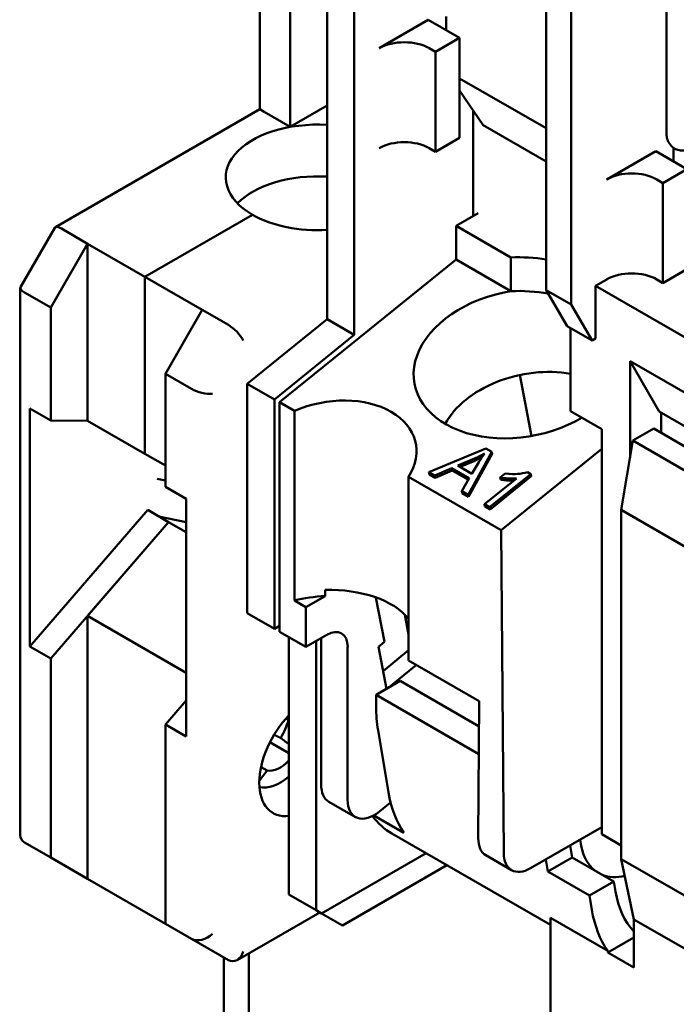
# Model space of a CAD drawing. Units: millimetres. Extents: x 13 to 546, y 6 to 425.
# Drawn here: x 383 to 405, y 293 to 327 of the extents above; entities that cross this region are included whole.
import ezdxf

# ---------------------------------------------------------------- set-up
doc = ezdxf.new("R2010")
doc.units = ezdxf.units.MM
doc.layers.add('Visible {c3}', color=7, linetype='Continuous', lineweight=50)

msp = doc.modelspace()

# ---------------------------------------------------------------- linework, layer by layer
at = {"layer": 'Visible {c3}'}
for p, q in [((391.212, 323.503), (391.212, 349.074)), ((393.493, 316.383), (393.493, 342.395)), ((404.996, 339.585), (404.996, 322.66)), ((394.412, 337.959), (394.412, 315.853)), ((400.917, 337.292), (400.917, 317.369)), ((401.766, 316.879), (401.766, 336.802)), ((392.243, 322.908), (392.243, 336.487)), ((395.26, 325.569), (396.922, 326.528)), ((396.922, 326.528), (397.983, 325.916)), ((397.523, 326.646), (397.523, 326.181)), ((397.17, 325.446), (397.983, 325.916)), ((397.983, 325.916), (397.983, 322.527)), ((396.957, 325.569), (397.17, 325.446)), ((397.17, 322.058), (397.17, 325.446)), ((397.983, 324.548), (400.917, 322.854)), ((397.983, 324.138), (398.782, 322.964)), ((384.282, 319.502), (391.212, 323.503)), ((391.359, 323.418), (391.212, 323.503)), ((393.493, 323.63), (392.243, 322.908)), ((391.359, 323.418), (392.243, 322.908)), ((398.442, 319.88), (398.442, 323.463)), ((400.917, 321.731), (398.782, 322.964)), ((397.983, 322.527), (397.17, 322.058)), ((396.957, 322.18), (397.17, 322.058)), ((405.231, 322.196), (405.231, 321.731)), ((402.968, 321.119), (404.63, 322.078)), ((404.63, 322.078), (405.69, 321.466)), ((404.877, 320.997), (405.69, 321.466)), ((404.665, 321.119), (404.877, 320.997)), ((404.877, 317.608), (404.877, 320.997)), ((390.965, 319.925), (387.318, 317.819)), ((387.318, 317.819), (390.965, 319.925)), ((397.865, 319.547), (398.616, 319.98)), ((399.719, 318.476), (397.865, 319.547)), ((397.865, 318.404), (397.865, 319.547)), ((383.1, 317.469), (384.263, 319.482)), ((384.49, 319.452), (385.373, 318.942)), ((384.123, 316.777), (385.373, 318.942)), ((385.373, 318.942), (387.318, 317.819)), ((385.373, 318.942), (385.373, 312.941)), ((391.877, 313.564), (397.865, 318.404)), ((399.719, 317.333), (397.865, 318.404)), ((399.719, 317.333), (399.719, 318.476)), ((405.69, 318.078), (404.877, 317.608)), ((387.318, 317.819), (387.318, 311.818)), ((389.263, 316.697), (387.318, 317.819)), ((387.318, 311.818), (387.318, 317.819)), ((402.593, 317.514), (402.968, 317.731)), ((402.593, 317.514), (402.593, 315.724)), ((408.625, 314.032), (402.593, 317.514)), ((404.877, 317.608), (404.665, 317.731)), ((383.093, 298.893), (383.093, 317.442)), ((383.24, 317.287), (384.123, 316.777)), ((400.917, 317.369), (401.624, 316.144)), ((401.766, 316.879), (400.917, 317.369)), ((402.473, 315.654), (401.766, 316.879)), ((384.123, 312.944), (384.123, 316.777)), ((389.263, 316.697), (388.013, 314.532)), ((390.146, 316.186), (389.263, 316.697)), ((393.493, 316.383), (390.784, 314.194)), ((393.493, 316.383), (394.412, 315.853)), ((394.412, 315.853), (391.704, 313.664)), ((401.624, 316.144), (402.473, 315.654)), ((401.745, 313.268), (401.745, 316.075)), ((402.593, 315.724), (402.473, 315.654)), ((403.76, 311.684), (403.76, 314.963)), ((403.76, 314.963), (404.75, 313.248)), ((409.212, 311.815), (403.76, 314.963)), ((388.896, 314.021), (388.013, 314.532)), ((388.013, 314.532), (388.013, 310.699)), ((400.419, 312.42), (400.021, 314.49)), ((390.784, 314.194), (390.784, 306.417)), ((390.784, 314.194), (391.704, 313.664)), ((391.704, 305.886), (391.704, 313.664)), ((392.383, 313.271), (391.877, 313.564)), ((391.877, 313.564), (391.877, 305.786)), ((383.416, 305.289), (383.416, 313.352)), ((383.416, 313.352), (384.123, 312.944)), ((392.383, 306.842), (392.383, 313.271)), ((402.805, 312.656), (401.745, 313.268)), ((404.75, 313.248), (415.993, 306.757)), ((404.82, 313.207), (404.82, 312.523)), ((384.123, 312.944), (385.373, 312.941)), ((385.373, 312.941), (387.318, 311.818)), ((402.805, 298.918), (402.805, 312.656)), ((404.564, 312.671), (403.857, 312.263)), ((404.564, 312.671), (415.993, 306.073)), ((403.857, 312.263), (403.463, 309.913)), ((403.857, 312.263), (415.736, 305.404)), ((387.318, 311.818), (388.013, 311.417)), ((398.875, 312), (396.945, 311.193)), ((398.269, 310.429), (399.078, 311.883)), ((399.092, 311.811), (398.283, 310.357)), ((399.078, 311.883), (398.875, 312)), ((399.092, 311.811), (399.078, 311.883)), ((402.805, 311.987), (399.396, 309.223)), ((397.921, 311.418), (398.485, 311.656)), ((398.499, 311.584), (397.999, 311.373)), ((398.638, 311.537), (398.402, 311.14)), ((396.945, 311.193), (397.144, 311.079)), ((396.959, 311.121), (396.945, 311.193)), ((397.144, 311.079), (397.719, 311.328)), ((397.732, 311.256), (397.158, 311.007)), ((397.719, 311.328), (398.311, 310.986)), ((397.732, 311.256), (397.719, 311.328)), ((398.283, 310.938), (397.732, 311.256)), ((398.402, 311.14), (397.921, 311.418)), ((399.525, 311.151), (399.36, 311.018)), ((400.393, 311.132), (400.281, 311.196)), ((387.73, 310.974), (388.013, 310.914)), ((399.396, 309.223), (396.256, 311.035)), ((396.256, 311.035), (396.256, 304.813)), ((397.158, 311.007), (396.959, 311.121)), ((397.158, 311.007), (397.144, 311.079)), ((398.311, 310.986), (398.056, 310.552)), ((399.912, 310.983), (398.827, 310.107)), ((399.001, 310.006), (400.393, 311.132)), ((400.407, 311.059), (399.015, 309.934)), ((399.374, 310.946), (399.36, 311.018)), ((400.407, 311.059), (400.393, 311.132)), ((388.013, 310.699), (388.72, 310.291)), ((398.056, 310.552), (398.269, 310.429)), ((398.07, 310.48), (398.056, 310.552)), ((398.283, 310.357), (398.07, 310.48)), ((388.72, 310.291), (388.72, 302.227)), ((398.283, 310.357), (398.269, 310.429)), ((387.412, 309.913), (383.416, 305.289)), ((388.119, 309.504), (387.412, 309.913)), ((398.827, 310.107), (399.001, 310.006)), ((398.841, 310.034), (398.827, 310.107)), ((399.015, 309.934), (398.841, 310.034)), ((399.015, 309.934), (399.001, 310.006)), ((403.463, 309.913), (403.463, 298.073)), ((403.463, 309.913), (415.342, 303.054)), ((388.119, 309.504), (384.123, 304.881)), ((385.373, 306.327), (388.119, 309.504)), ((388.72, 309.496), (387.789, 309.695)), ((388.119, 309.504), (388.72, 309.157)), ((399.478, 298.287), (399.396, 309.223)), ((393.427, 306.993), (393.427, 307.2)), ((392.775, 306.616), (392.383, 306.842)), ((392.775, 306.616), (393.427, 306.993)), ((395.147, 306.948), (395.437, 305.441)), ((392.775, 305.268), (392.775, 306.616)), ((385.373, 297.407), (385.373, 306.327)), ((388.72, 304.395), (385.373, 306.327)), ((390.784, 306.417), (391.704, 305.886)), ((396.256, 305.688), (396.126, 306.365)), ((391.877, 305.986), (391.704, 305.886)), ((391.877, 305.786), (392.775, 305.268)), ((392.199, 305.601), (392.199, 296.871)), ((392.775, 305.268), (393.482, 305.676)), ((393.291, 300.602), (393.291, 305.566)), ((384.123, 304.881), (383.416, 305.289)), ((393.118, 296.341), (393.118, 305.466)), ((394.189, 300.083), (394.189, 305.268)), ((395.229, 305.273), (395.437, 305.441)), ((395.504, 303.848), (395.229, 305.273)), ((396.256, 305.155), (395.387, 304.452)), ((384.123, 298.129), (384.123, 304.881)), ((396.256, 304.813), (398.651, 303.431)), ((395.844, 304.105), (396.527, 304.657)), ((395.968, 304.115), (395.154, 303.646)), ((395.844, 304.105), (395.581, 303.892)), ((395.844, 304.105), (395.896, 304.074)), ((395.844, 304.105), (395.854, 304.05)), ((395.968, 304.115), (398.645, 302.57)), ((395.154, 303.646), (395.154, 303.258)), ((395.154, 303.646), (398.638, 301.635)), ((388.013, 302.635), (388.72, 303.454)), ((398.651, 303.431), (398.616, 298.785)), ((392.096, 302.841), (392.199, 302.782)), ((388.013, 302.635), (388.013, 295.883)), ((388.72, 302.227), (388.013, 302.635)), ((395.219, 302.445), (395.572, 300.337)), ((392.199, 301.667), (391.555, 302.038)), ((391.254, 301.195), (391.461, 301.075)), ((391.461, 301.075), (391.196, 300.745)), ((391.238, 300.506), (391.2, 300.511)), ((394.452, 299.502), (393.554, 300.02)), ((395.644, 299.994), (395.263, 299.687)), ((396.097, 298.964), (395.072, 299.556)), ((400.384, 297.764), (402.805, 299.162)), ((395.688, 298.943), (401.059, 295.842)), ((403.463, 298.539), (402.805, 298.918)), ((383.24, 298.639), (384.123, 298.129)), ((401.728, 298.54), (401.797, 298.132)), ((402.107, 298.522), (402.066, 298.735)), ((385.373, 297.407), (384.123, 298.129)), ((396.846, 298.274), (393.307, 296.231)), ((398.873, 298.207), (399.747, 297.703)), ((401.797, 298.132), (400.971, 297.655)), ((401.797, 298.132), (403.211, 297.316)), ((394.014, 295.823), (397.553, 297.866)), ((400.971, 297.655), (400.903, 298.064)), ((403.463, 298.073), (403.887, 296.032)), ((403.463, 298.073), (406.998, 296.032)), ((402.385, 296.839), (400.971, 297.655)), ((388.013, 295.883), (385.373, 297.407)), ((403.211, 297.316), (402.385, 296.839)), ((403.211, 297.316), (403.267, 296.982)), ((392.199, 296.871), (393.118, 296.341)), ((402.466, 296.357), (402.385, 296.839)), ((393.242, 296.269), (390.439, 294.651)), ((393.307, 296.231), (393.118, 296.341)), ((393.307, 296.231), (394.014, 295.823)), ((388.896, 295.373), (388.013, 295.883)), ((401.059, 296.089), (403.003, 294.967)), ((401.059, 278.967), (401.059, 296.089)), ((403.887, 296.032), (413.913, 290.244)), ((403.887, 296.032), (403.887, 294.399)), ((388.896, 295.373), (390.146, 294.651)), ((403.887, 295.42), (403.003, 294.909)), ((390.841, 294.883), (390.841, 284.132)), ((390.841, 284.132), (390.841, 294.883)), ((403.003, 294.909), (403.003, 294.967)), ((403.887, 294.399), (403.003, 294.909)), ((389.987, 294.743), (389.987, 284.744))]:
    msp.add_line(p, q, dxfattribs=at)
for centre, major_axis, ratio, start_param, end_param in [((396.109, 325.079), (-1.2, 0), 0.57735, 3.926991, 5.497787), ((393.157, 321.19), (-3.1, 0), 0.57735, 4.603829, 7.068583), ((396.109, 321.691), (1.2, 0), 0.57735, 0.785398, 2.356194), ((393.157, 319.435), (-3.1, 0), 0.57735, 4.603829, 5.770622), ((403.816, 320.629), (-1.2, 0), 0.57735, 3.926991, 5.497787), ((393.157, 321.19), (-3.1, 0), 0.57735, 0.785398, 1.679356), ((384.636, 319.129), (0.365, -0.365), 0.317837, 2.271235, 3.226552), ((400.038, 316.394), (-3.615, 0.061), 0.577128, 4.476471, 4.810528), ((403.816, 317.241), (-1.2, 0), 0.57735, 3.926991, 5.497787), ((383.593, 317.322), (0.498, -0.133), 0.317837, 3.056633, 4.01195), ((400.038, 314.872), (-3.584, -0.69), 0.679366, 4.670725, 8.342045), ((400.038, 315.251), (-3.615, 0.061), 0.577128, 4.457555, 4.810528), ((390.293, 315.863), (0.365, -0.365), 0.317837, 0.700439, 2.271235), ((400.531, 312.309), (3.236, 0.623), 0.679366, 1.059775, 2.634723), ((389.25, 314.056), (0.498, -0.133), 0.317837, 4.01195, 5.582746), ((393.601, 311.572), (2.89, 0.628), 0.675873, 5.70731, 8.1384), ((393.601, 305.517), (2.921, 0), 0.57735, 0.430147, 1.630432), ((393.601, 305.309), (-2.921, 0), 0.57735, 4.772025, 5.142536), ((393.482, 304.86), (0.5, 0.866), 0.57735, 5.497787, 7.068583), ((399.397, 305.708), (-3, -5.196), 0.57735, 5.497787, 5.67232), ((392.786, 301.584), (-1.125, -1.949), 0.57735, 4.304804, 6.69077), ((390.753, 302.758), (1.125, 1.949), 0.57735, 4.750095, 5.049303), ((391.902, 302.095), (-0.562, -0.974), 0.57735, 0.198755, 1.167998), ((391.902, 302.095), (-0.875, -1.516), 0.57735, 0.182845, 1.027764), ((394.189, 301.12), (-0.635, -1.1), 0.57735, 5.497787, 6.283185), ((399.998, 303.794), (-3.178, -5.505), 0.57735, 5.67232, 6.017423), ((395.087, 300.602), (-0.635, -1.1), 0.57735, 5.497787, 7.265979), ((398.867, 304.447), (-3.178, -5.505), 0.57735, 6.04449, 6.283185), ((383.593, 299.012), (0.462, 0.267), 0.717439, 2.748894, 3.534292), ((399.513, 299.304), (0.642, 1.096), 0.57129, 2.359613, 3.145011), ((404.187, 300.204), (-1.5, -2.598), 0.57735, 5.695183, 6.197779), ((400.376, 298.806), (0.627, 1.105), 0.582366, 2.351754, 3.922551), ((404.187, 300.204), (-1.5, -2.598), 0.57735, 0.085407, 0.495589), ((406.892, 299.814), (-2.603, -4.509), 0.57735, 5.67232, 6.113581), ((406.892, 299.814), (-3.178, -5.505), 0.57735, 5.67232, 6.022874), ((389.25, 295.746), (0.462, 0.267), 0.717439, 3.534292, 5.105088), ((390.293, 295.144), (0, -0.533), 0.717439, 5.890486, 7.461283)]:
    msp.add_ellipse(centre, major_axis=major_axis, ratio=ratio, start_param=start_param, end_param=end_param, dxfattribs=at)
for points, degree, knots in [([(404.996, 322.66), (404.996, 322.604), (405.003, 322.541), (405.046, 322.414), (405.077, 322.351), (405.164, 322.247), (405.212, 322.205), (405.316, 322.143), (405.371, 322.122), (405.482, 322.097), (405.538, 322.095), (405.648, 322.103), (405.7, 322.117), (405.778, 322.146), (405.808, 322.161), (405.834, 322.176)], 3, [3.141593, 3.141593, 3.141593, 3.141593, 3.455752, 3.455752, 3.718597, 3.718597, 3.920375, 3.920375, 4.106233, 4.106233, 4.303907, 4.303907, 4.540273, 4.540273, 4.712389, 4.712389, 4.712389, 4.712389]), ([(398.485, 311.656), (398.544, 311.682), (398.603, 311.71), (398.717, 311.766), (398.772, 311.796), (398.827, 311.826)], 3, [-0.03981048, -0.03981048, -0.03981048, -0.03981048, -0.01974572, -0.01974572, 0, 0, 0, 0]), ([(398.827, 311.826), (398.797, 311.785), (398.767, 311.741), (398.705, 311.646), (398.671, 311.59), (398.638, 311.537)], 3, [-0.04298131, -0.04298131, -0.04298131, -0.04298131, -0.02409883, -0.02409883, 0, 0, 0, 0]), ([(400.281, 311.196), (400.18, 311.162), (400.061, 311.144), (399.865, 311.13), (399.719, 311.123), (399.525, 311.151)], 3, [-0.1605798, -0.1605798, -0.1605798, -0.1605798, -0.0623822, -0.0623822, 0, 0, 0, 0]), ([(399.36, 311.018), (399.444, 311), (399.541, 310.99), (399.685, 310.98), (399.799, 310.973), (399.912, 310.983)], 3, [-0.09063282, -0.09063282, -0.09063282, -0.09063282, -0.03431525, -0.03431525, 0, 0, 0, 0]), ([(399.816, 310.906), (399.737, 310.905), (399.484, 310.923), (399.374, 310.946)], 2, [0.424024, 0.424024, 0.424024, 1, 2, 2, 2])]:
    msp.add_open_spline(points, degree=degree, knots=knots, dxfattribs=at)
msp.add_open_spline([(398.74, 311.699), (398.624, 311.639), (398.499, 311.584)], degree=2, dxfattribs=at)
for points, weights in [([(391.695, 302.292), (391.805, 302.238), (391.919, 302.182)], [1.00118662135, 1.00070604743, 1]), ([(391.919, 302.182), (392.065, 302.072), (392.199, 301.97)], [1, 1.00258303873, 1.00358663188])]:
    msp.add_rational_spline(points, weights, degree=2, dxfattribs=at)

doc.saveas('drawing.dxf')
